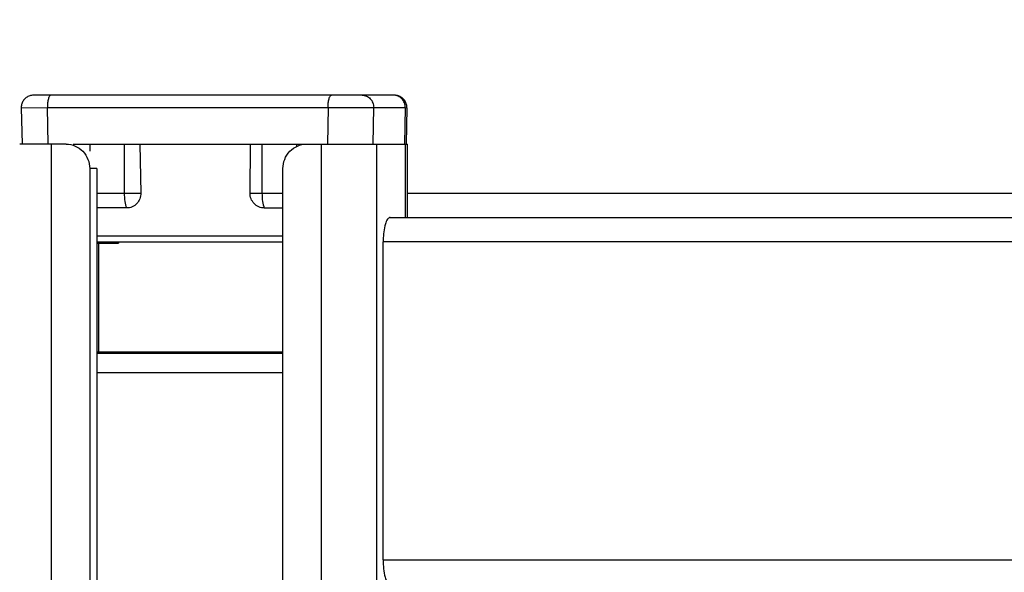
# Model space of a CAD drawing. Units: inches. Extents: x 0 to 17, y 0 to 11.
# Drawn here: x 11 to 11.3, y 4.3 to 4.5 of the extents above; entities that cross this region are included whole.
import ezdxf
from ezdxf.enums import TextEntityAlignment as Align

# ---------------------------------------------------------------- set-up
doc = ezdxf.new("R2010")
doc.units = ezdxf.units.IN
doc.header["$LTSCALE"] = 0.935
doc.header["$MEASUREMENT"] = 0
doc.layers.get('0').update_dxf_attribs({"linetype": 'CONTINUOUS'})
doc.styles.get("Standard").update_dxf_attribs({"font": 'bluprnt.ttf'})
doc.dimstyles.new('DIMSTYLE_1', dxfattribs={"dimtxt": 0.15625, "dimasz": 0.09375, "dimexe": 0.125, "dimexo": 0.0625, "dimgap": 0.078125, "dimtad": 0, "dimtih": 1, "dimtoh": 1, "dimlfac": 11.3636363636, "dimzin": 4, "dimdsep": 46, "dimtxsty": 'Standard', "dimblk": 'CLOSED', "dimblk1": 'CLOSED', "dimblk2": 'CLOSED', "dimcen": 0.09, "dimadec": 3, "dimazin": 1, "dimtfac": 1, "dimtdec": 3, "dimtofl": 0, "dimtmove": 0, "dimatfit": 3, "dimldrblk": 'CLOSED', "dimfxl": 0, "dimtolj": 1, "dimtzin": 4, "dimarcsym": 0})

# ---------------------------------------------------------------- blocks, each defined once
blk = doc.blocks.new('_CLOSED')
at = {"color": 0, "linetype": 'ByBlock'}
for p, q in [((0, 0), (-1, 0.1666666667)), ((-1, 0.1666666667), (-1, -0.1666666667)), ((-1, -0.1666666667), (0, 0)), ((-1, 0), (0, 0))]:
    blk.add_line(p, q, dxfattribs=at)
blk = doc.blocks.new('*D8')
at = {"color": 7, "linetype": 'Continuous'}
for p, q in [((10.2057043498, 4.2736417971), (10.2057043498, 5.642606553099999)), ((12.0695388511, 5.356685620199999), (12.0695388511, 5.642606553099999)), ((10.2057043498, 5.517606553099999), (10.7469966005, 5.517606553099999)), ((12.0695388511, 5.517606553099999), (11.5282466005, 5.517606553099999))]:
    blk.add_line(p, q, dxfattribs=at)
at = {"color": 7, "linetype": 'Continuous', "xscale": 0.09375, "yscale": 0.09375, "zscale": 0.09375, "rotation": 180}
blk.add_blockref('_CLOSED', (10.2057043498, 5.517606553099999), dxfattribs=at)
at = {"color": 7, "linetype": 'Continuous', "xscale": 0.09375, "yscale": 0.09375, "zscale": 0.09375}
blk.add_blockref('_CLOSED', (12.0695388511, 5.517606553099999), dxfattribs=at)
at = {"color": 7, "linetype": 'Continuous'}
for s, p, p2 in [('21.18', (10.8251216005, 5.439481553099999), (11.4501216005, 5.439481553099999)), ('[', (10.8251216005, 5.2051065531), (10.9501216005, 5.2051065531)), (']', (11.3251216005, 5.2051065531), (11.4501216005, 5.2051065531)), ('538', (10.9501216005, 5.2051065531), (11.3251216005, 5.2051065531))]:
    blk.add_text(s, height=0.15625, dxfattribs=at).set_placement(p, p2, align=Align.FIT)

msp = doc.modelspace()

# ---------------------------------------------------------------- linework, layer by layer
at = {"color": 7, "linetype": 'Continuous'}
for p, q in [((11.129345877, 4.471688242), (11.0270409927, 4.4716882369)), ((11.0235727304, 4.4681469673), (11.0237970553, 4.457829969100001)), ((11.1328141427, 4.4681469902), (11.1325898196, 4.4578299744)), ((11.0363292183, 4.4578345488), (11.0231367294, 4.4578345488)), ((11.0383251335, 4.457829968), (11.104285564, 4.457829968)), ((11.0397213556, 4.4576583457), (11.0397227695, 4.457829969100001)), ((11.0572156649, 4.457829969100001), (11.0574630119, 4.4439824087)), ((11.0883850357, 4.443982409599999), (11.0884931468, 4.457829969100001)), ((11.1043425976, 4.4578345488), (11.1330034295, 4.4578345488)), ((11.1330037777, 4.4370471472), (11.1330037777, 4.4578345488)), ((11.04296467, 4.4509054149), (11.04296467, 4.263110301)), ((11.0449605852, 4.4509054149), (11.0449605852, 4.263110301)), ((11.097707146, 4.263110301), (11.097707146, 4.4509054149)), ((11.1330037777, 4.443976281), (11.4778802966, 4.443976281)), ((11.0534731877, 4.439741431), (11.0449605852, 4.4397413963)), ((11.0924175109, 4.439741431), (11.097707146, 4.4397414094)), ((11.1280841362, 4.4370471472), (11.5198732371, 4.4370471472)), ((11.0449605852, 4.4301134339), (11.097707146, 4.4301134339)), ((11.0449605852, 4.4297669805), (11.0511346624, 4.4297669814)), ((11.0511348567, 4.4301134381), (11.0511348567, 4.4297669814)), ((11.126088221, 4.340039273199999), (11.126088221, 4.4301180133)), ((11.097707146, 4.398936911), (11.0449605852, 4.398936911)), ((11.0449605852, 4.3985925206), (11.097707146, 4.3985925206))]:
    msp.add_line(p, q, dxfattribs=at)
at = {"color": 9, "linetype": 'Continuous'}
for p, q in [((11.0235727306, 4.4681469628), (11.0309711173, 4.4681632599)), ((11.0311957965, 4.457829968), (11.0309711185, 4.4681632037)), ((11.0309711185, 4.4681632037), (11.1104820019, 4.4681632037)), ((11.1104820019, 4.4681632037), (11.1103612327, 4.457829968)), ((11.1105074948, 4.4681630492), (11.1104820019, 4.4681632037)), ((11.1105074948, 4.4681630492), (11.1234270423, 4.4681632609)), ((11.1233062724, 4.4578299695), (11.1234270417, 4.4681632052)), ((11.1234270417, 4.4681632052), (11.1323739603, 4.4681632098)), ((11.1323739603, 4.4681632098), (11.1321492845, 4.457829974)), ((11.1323815897, 4.4681630552), (11.1323739603, 4.4681632098)), ((11.1323815899, 4.4681630552), (11.1328141426, 4.4681469919)), ((11.0320161748, 4.4578345488), (11.0320161748, 4.263110301)), ((11.0430086613, 4.4578299688), (11.0430086614, 4.4558125695)), ((11.0528349626, 4.4439824082), (11.052834962, 4.4578299688)), ((11.0917789885, 4.4578299688), (11.0917789891, 4.4439824082)), ((11.1016052893, 4.457205681), (11.1016052893, 4.4578299688)), ((11.1086556412, 4.263110301), (11.1086556412, 4.4578345488)), ((11.1241921015, 4.4578345488), (11.1241921015, 4.263110301)), ((11.1324751497, 4.4370471472), (11.1324751497, 4.4578345488)), ((11.0449605852, 4.4509054149), (11.04296467, 4.4509054149)), ((11.0449605852, 4.4439824082), (11.0574629972, 4.4439824085)), ((11.0883850605, 4.4439824094), (11.097707146, 4.4439824082)), ((11.0449605852, 4.4318154846), (11.097707146, 4.4318154846)), ((11.0454886025, 4.4297669805), (11.0454886025, 4.398936911)), ((11.5198732371, 4.4301180133), (11.126088221, 4.4301180133)), ((11.097707146, 4.3985797154), (11.0449605852, 4.3985797074)), ((11.097707146, 4.3930713596), (11.0449605852, 4.3930713596)), ((11.126088221, 4.340039273199999), (11.5198732371, 4.340039273199999))]:
    msp.add_line(p, q, dxfattribs=at)
at = {"color": 7, "linetype": 'Continuous'}
for points in [[(11.0270364717, 4.4716882369), (11.0267672626, 4.471677652099999), (11.026499063, 4.4716460156), (11.0262335037, 4.4715935078), (11.025972139, 4.4715202815), (11.0257167515, 4.4714265425), (11.025469291, 4.4713127062), (11.025231244, 4.4711795366), (11.0250040373, 4.471027933899999), (11.024789337, 4.470858997900001), (11.0245885527, 4.4706736994), (11.0244030428, 4.4704730522), (11.0242340407, 4.4702585892), (11.0240824454, 4.470031758399999), (11.0239491578, 4.46979401), (11.0238351844, 4.4695470588), (11.0237412896, 4.4692923758), (11.0236678386, 4.4690315852), (11.0236150623, 4.4687666732), (11.0235830715, 4.4684994056), (11.0235719385, 4.4682313057), (11.0235727752, 4.4681465393)], [(11.1328140978, 4.4681465586), (11.1328149342, 4.4682313255), (11.1328038002, 4.4684994248), (11.1327718084, 4.4687666916), (11.1327190311, 4.469031602799999), (11.1326455794, 4.4692923924), (11.1325516839, 4.469547074499999), (11.1324377101, 4.4697940246), (11.1323044221, 4.4700317719), (11.1321528267, 4.4702586017), (11.1319838245, 4.4704730637), (11.1317983147, 4.4706737098), (11.1315975306, 4.470859007300001), (11.1313828306, 4.4710279424), (11.1311556244, 4.4711795443), (11.130917578, 4.4713127132), (11.1306701181, 4.4714265489), (11.1304147313, 4.471520287300001), (11.1301533674, 4.4715935133), (11.1298878089, 4.4716460208), (11.1296196102, 4.4716776572), (11.1293504014, 4.471688242)]]:
    msp.add_lwpolyline(points, dxfattribs=at)
at = {"color": 9, "linetype": 'Continuous'}
for centre, radius, start, end in [((11.0428393668, 4.4682228585), 0.0118683973, 179.9960884541, 180.2879901757), ((11.12235069, 4.4682228585), 0.0118688383, 179.9960885677, 180.2879794317), ((11.1198571234, 4.4682228607), 0.0035704171, 359.0426421719999, 0.0129910575)]:
    msp.add_arc(centre, radius, start, end, dxfattribs=at)
at = {"color": 7, "linetype": 'Continuous'}
msp.add_arc((11.1499868302, 4.4301177917), 0.0238986092, 178.5277675886, 179.9994686022, dxfattribs=at)
at = {"color": 9, "linetype": 'Continuous'}
for points, knots in [([(11.0319689438, 4.4716882362), (11.0318141953, 4.4716882361), (11.0315784436, 4.4714546818), (11.0313964201, 4.4710811182), (11.0311812675, 4.4704548494), (11.0310168177, 4.4694912961), (11.0309709977, 4.4686662227), (11.0309709681, 4.4682236688)], [0, 0, 0, 0, 0.1235764071, 0.2204859086, 0.3420267708, 0.6465930074, 1, 1, 1, 1]), ([(11.1104818514, 4.4682236688), (11.110481881, 4.4686662226), (11.1105276993, 4.4694912955), (11.1106921425, 4.4704548481), (11.1109072873, 4.4710811177), (11.1110893021, 4.4714546781), (11.1113250451, 4.4716882361), (11.1114797897, 4.4716882362)], [0, 0, 0, 0, 0.3534086783, 0.6579759972, 0.7795169555, 0.8764261179999999, 1, 1, 1, 1]), ([(11.120109816, 4.4716882372), (11.1205419869, 4.4716882372), (11.1214217187, 4.4715047661), (11.1225234925, 4.4707273396), (11.1232570769, 4.4695772699), (11.1234274401, 4.4686734683), (11.12342754, 4.4682236703)], [0, 0, 0, 0, 0.2449738263, 0.4929364971, 0.7450343666, 1, 1, 1, 1]), ([(11.1323739601, 4.4681632098), (11.1323815619, 4.4686179904), (11.1322224729, 4.4695349827), (11.1314927893, 4.4707064666), (11.1303833846, 4.4715005497), (11.1294936596, 4.4716882417), (11.1290567344, 4.4716882417)], [0, 0, 0, 0, 0.2549670451, 0.5071084215, 0.7550775634, 1, 1, 1, 1]), ([(11.0534733559, 4.439741415799999), (11.0532301584, 4.4403287296), (11.0529293677, 4.441749603), (11.0528349626, 4.4431828892), (11.0528349626, 4.4439824082)], [0, 0, 0, 0, 0.4429191809, 1, 1, 1, 1]), ([(11.0917789858, 4.4439824082), (11.0917789827, 4.443183038), (11.0918733779, 4.4417497556), (11.0921741211, 4.4403288633), (11.0924173821, 4.439741413999999)], [0, 0, 0, 0, 0.5569769135, 1, 1, 1, 1])]:
    msp.add_open_spline(points, degree=3, knots=knots, dxfattribs=at)
at = {"color": 7, "linetype": 'Continuous'}
for points, knots in [([(11.0363292183, 4.4578345488), (11.0380332313, 4.4578345488), (11.0416189659, 4.456282501600001), (11.04296467, 4.4526623982), (11.04296467, 4.4509054149)], [0, 0, 0, 0, 0.492347531, 1, 1, 1, 1]), ([(11.097707146, 4.4509054149), (11.097707146, 4.4526623982), (11.09905285, 4.456282501600001), (11.1026385847, 4.4578345488), (11.1043425976, 4.4578345488)], [0, 0, 0, 0, 0.5076524689999999, 1, 1, 1, 1]), ([(11.0574630119, 4.4439824087), (11.0574723707, 4.4434349525), (11.057282801, 4.4423317968), (11.0564074459, 4.440920751499999), (11.0550711078, 4.4399663797), (11.053999859, 4.439741424), (11.0534731877, 4.439741431)], [0, 0, 0, 0, 0.2550338919, 0.5068940713000001, 0.7546846798000001, 1, 1, 1, 1]), ([(11.0924175109, 4.439741431), (11.0918901386, 4.4397414256), (11.090815941, 4.4399671879), (11.0894724531, 4.4409202887), (11.0885830535, 4.4423291012), (11.088381163, 4.4434337766), (11.0883850357, 4.443982409599999)], [0, 0, 0, 0, 0.2448468928, 0.4930269353, 0.7452758962999999, 1, 1, 1, 1]), ([(11.1280841362, 4.4370471472), (11.1277967182, 4.4370471472), (11.1271284652, 4.4364266231), (11.1263793086, 4.4342949718), (11.1261350124, 4.4322459439), (11.1260961101, 4.4307318061)], [0, 0, 0, 0, 0.1251362366, 0.3405562496, 1, 1, 1, 1]), ([(11.126088221, 4.340039273199999), (11.126088221, 4.3383944849), (11.1263177485, 4.3361505697), (11.1270649403, 4.3338238288), (11.1277746912, 4.3331101393), (11.1280841362, 4.3331101393)], [0, 0, 0, 0, 0.6580672416, 0.8761934218, 1, 1, 1, 1])]:
    msp.add_open_spline(points, degree=3, knots=knots, dxfattribs=at)

# ---------------------------------------------------------------- dimensions: what is measured, and where the dimension line sits
dim = msp.add_linear_dim(base=(12.0695388511, 5.517606553099999), p1=(10.2057043498, 4.2111417971), p2=(12.0695388511, 5.294185620199999), text='<>\\P[]', dimstyle='DIMSTYLE_1', dxfattribs=at)
dim.commit()
dim.dimension.update_dxf_attribs({"geometry": '*D8', "text_midpoint": (11.1376216005, 5.400419053099999), "dimtype": 160})

doc.saveas('drawing.dxf')
